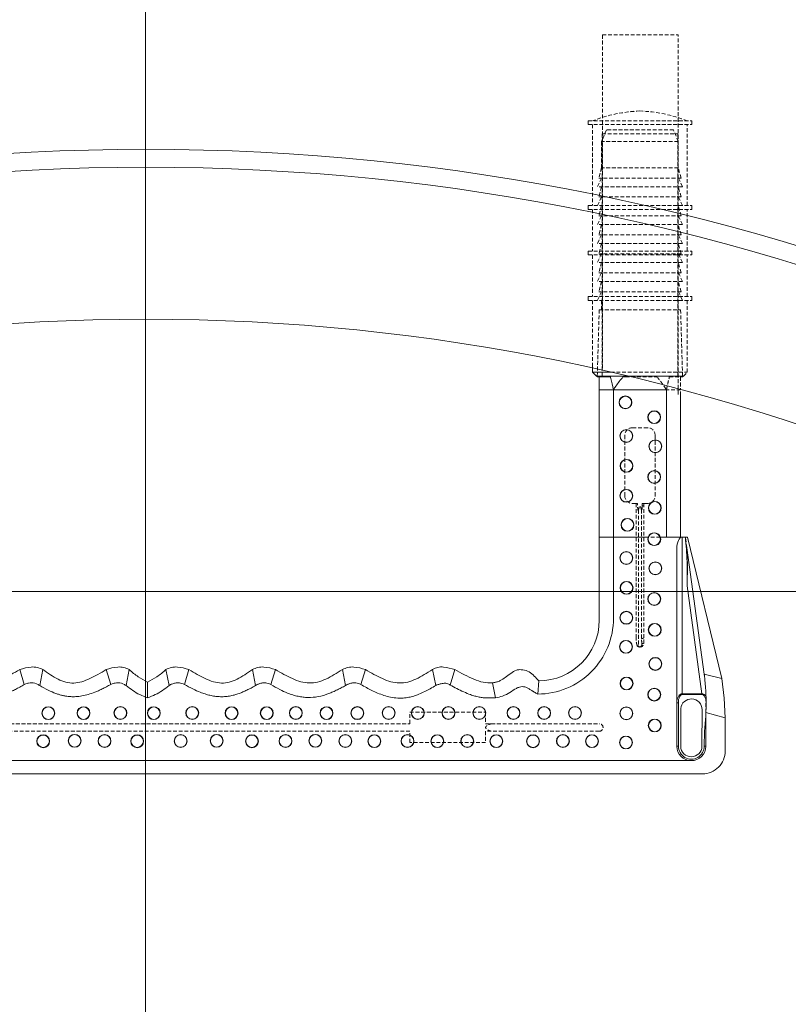
# Model space of a CAD drawing. Extents: x -2250 to 59940, y -20855 to 6070.
# Drawn here: x 40686 to 40944, y -1911 to -1580 of the extents above; entities that cross this region are included whole.
import ezdxf

# ---------------------------------------------------------------- set-up
doc = ezdxf.new("R2010")
doc.units = 0
doc.linetypes.add('SLD-Dashed', pattern=[1.905, 1.27, -0.635])
doc.linetypes.add('SLD-Solid', pattern=[0])
doc.layers.get('0').update_dxf_attribs({"lineweight": 9})
doc.layers.add('Reinforceing', color=8, linetype='Continuous', lineweight=9, transparency=0.5)

# ---------------------------------------------------------------- blocks, each defined once
blk = doc.blocks.new('*U294')
at = {"layer": 'Reinforceing', "linetype": 'ByBlock'}
blk.add_line((0, -926.71), (0, 921.63), dxfattribs=at)
blk = doc.blocks.new('*U295')
at = {"color": 0, "linetype": 'ByBlock', "lineweight": -2, "transparency": 16777216}
blk.add_blockref('*U294', (900, 0), dxfattribs=at)
blk = doc.blocks.new('*U296')
at = {"layer": 'Reinforceing', "linetype": 'Continuous'}
blk.add_line((924.17, 0), (-924.17, 0), dxfattribs=at)
blk = doc.blocks.new('*U297')
at = {"color": 0, "linetype": 'ByBlock', "lineweight": -2, "transparency": 16777216}
blk.add_blockref('*U296', (0, 1500), dxfattribs=at)

msp = doc.modelspace()

# ---------------------------------------------------------------- linework, layer by layer
at = {"color": 7, "linetype": 'SLD-Dashed', "lineweight": 0}
for p, q in [((40881.33706, -1585.49463), (40906.73704, -1585.49463)), ((40881.33706, -1585.49463), (40881.33706, -1697.75497)), ((40906.73704, -1706.01486), (40906.73704, -1585.49463)), ((40876.54055, -1614.25125), (40911.33858, -1614.25125)), ((40876.54055, -1614.25125), (40876.54055, -1615.52118)), ((40911.33858, -1615.52118), (40911.33858, -1614.25125)), ((40876.54055, -1615.52118), (40911.33858, -1615.52118)), ((40878.06459, -1615.52118), (40878.06459, -1642.72677)), ((40882.67566, -1617.32685), (40881.08815, -1621.23417)), ((40905.20347, -1617.32685), (40882.67566, -1617.32685)), ((40906.79098, -1621.23417), (40905.20347, -1617.32685)), ((40909.81455, -1642.72677), (40909.81455, -1615.52118)), ((40881.23955, -1618.59678), (40906.63959, -1618.59678)), ((40881.23955, -1618.59678), (40881.23955, -1699.87678)), ((40906.63959, -1699.87678), (40906.63959, -1618.59678)), ((40906.79098, -1621.23417), (40881.08815, -1621.23417)), ((40881.08815, -1621.23417), (40881.08815, -1630.02681)), ((40906.79098, -1630.02681), (40906.79098, -1621.23417)), ((40881.08815, -1630.02681), (40880.16565, -1633.46766)), ((40906.79098, -1630.02681), (40881.08815, -1630.02681)), ((40907.71349, -1633.46766), (40906.79098, -1630.02681)), ((40881.08815, -1633.46766), (40879.6521, -1636.37685)), ((40907.71349, -1633.46766), (40880.16565, -1633.46766)), ((40908.2271, -1636.37685), (40906.79098, -1633.46766)), ((40908.2271, -1636.37685), (40879.6521, -1636.37685)), ((40881.08815, -1636.37685), (40880.16565, -1639.8177)), ((40907.71349, -1639.8177), (40906.79098, -1636.37685)), ((40881.08815, -1639.8177), (40879.6521, -1642.72677)), ((40907.71349, -1639.8177), (40880.16565, -1639.8177)), ((40908.2271, -1642.72677), (40906.79098, -1639.8177)), ((40876.54055, -1642.72677), (40911.33858, -1642.72677)), ((40876.54055, -1642.72677), (40876.54055, -1643.99682)), ((40876.54055, -1643.99682), (40911.33858, -1643.99682)), ((40878.06459, -1643.99682), (40878.06459, -1657.96684)), ((40881.08815, -1642.72677), (40880.16565, -1646.16763)), ((40907.71349, -1646.16763), (40906.79098, -1642.72677)), ((40909.81455, -1657.96684), (40909.81455, -1643.99682)), ((40911.33858, -1643.99682), (40911.33858, -1642.72677)), ((40881.08815, -1646.16763), (40879.6521, -1649.07681)), ((40907.71349, -1646.16763), (40880.16565, -1646.16763)), ((40908.2271, -1649.07681), (40906.79098, -1646.16763)), ((40908.2271, -1649.07681), (40879.6521, -1649.07681)), ((40881.08815, -1649.07681), (40880.16565, -1652.51767)), ((40907.71349, -1652.51767), (40906.79098, -1649.07681)), ((40881.08815, -1652.51767), (40879.6521, -1655.42685)), ((40907.71349, -1652.51767), (40880.16565, -1652.51767)), ((40908.2271, -1655.42685), (40906.79098, -1652.51767)), ((40908.2271, -1655.42685), (40879.6521, -1655.42685)), ((40881.08815, -1655.42685), (40880.16565, -1658.86771)), ((40907.71349, -1658.86771), (40906.79098, -1655.42685)), ((40876.54055, -1657.96684), (40911.33858, -1657.96684)), ((40876.54055, -1657.96684), (40876.54055, -1659.23678)), ((40876.54055, -1659.23678), (40911.33858, -1659.23678)), ((40878.06459, -1659.23678), (40878.06459, -1673.2068)), ((40881.08815, -1658.86771), (40879.6521, -1661.77677)), ((40907.71349, -1658.86771), (40880.16565, -1658.86771)), ((40908.2271, -1661.77677), (40906.79098, -1658.86771)), ((40909.81455, -1673.2068), (40909.81455, -1659.23678)), ((40911.33858, -1659.23678), (40911.33858, -1657.96684)), ((40908.2271, -1661.77677), (40879.6521, -1661.77677)), ((40881.08815, -1661.77677), (40880.16565, -1665.21763)), ((40907.71349, -1665.21763), (40906.79098, -1661.77677)), ((40881.08815, -1665.21763), (40879.6521, -1668.12681)), ((40907.71349, -1665.21763), (40880.16565, -1665.21763)), ((40908.2271, -1668.12681), (40906.79098, -1665.21763)), ((40908.2271, -1668.12681), (40879.6521, -1668.12681)), ((40881.08815, -1668.12681), (40880.16565, -1671.56767)), ((40907.71349, -1671.56767), (40906.79098, -1668.12681)), ((40876.54055, -1673.2068), (40911.33858, -1673.2068)), ((40876.54055, -1673.2068), (40876.54055, -1674.47685)), ((40881.08815, -1671.56767), (40879.6521, -1674.47685)), ((40907.71349, -1671.56767), (40880.16565, -1671.56767)), ((40908.2271, -1674.47685), (40906.79098, -1671.56767)), ((40911.33858, -1674.47685), (40911.33858, -1673.2068)), ((40876.54055, -1674.47685), (40911.33858, -1674.47685)), ((40878.06459, -1674.47685), (40878.06459, -1696.79021)), ((40881.08815, -1674.47685), (40881.08815, -1677.65175)), ((40906.79098, -1677.65175), (40906.79098, -1674.47685)), ((40909.81455, -1698.60684), (40909.81455, -1674.47685)), ((40880.2944, -1677.65175), (40879.6521, -1699.87689)), ((40880.2944, -1677.65175), (40907.58474, -1677.65175)), ((40908.2271, -1699.87689), (40907.58474, -1677.65175)), ((40879.6521, -1699.87666), (40879.6521, -1699.87678)), ((40884.16423, -1698.60684), (40909.81455, -1698.60684)), ((40887.70576, -1699.87678), (40908.2271, -1699.87678)), ((40908.54455, -1699.87678), (40888.16435, -1699.87678)), ((40889.15105, -1700.1512), (40899.63855, -1700.1512)), ((40903.81916, -1700.1512), (40908.32461, -1700.1512)), ((40907.58474, -1700.1512), (40907.58474, -1704.46919)), ((40908.32461, -1700.1512), (40908.22704, -1699.87666)), ((40908.54455, -1699.87678), (40909.81455, -1698.60684)), ((40902.82799, -1704.46919), (40902.26228, -1704.46919)), ((40907.58474, -1704.46919), (40902.82799, -1704.46919)), ((40902.82799, -1704.66398), (40902.82799, -1704.46919)), ((40907.58474, -1706.33017), (40907.58474, -1704.46919)), ((40888.85958, -1719.70915), (40888.85958, -1740.02921)), ((40896.47956, -1717.16916), (40891.39957, -1717.16916)), ((40899.01955, -1740.02921), (40899.01955, -1719.70915)), ((40891.39957, -1742.5692), (40892.6499, -1742.5692)), ((40892.6499, -1742.5692), (40892.6499, -1787.65129)), ((40894.72903, -1742.5692), (40894.72903, -1743.37708)), ((40894.72903, -1742.5692), (40895.22923, -1742.5692)), ((40895.22923, -1742.5692), (40896.47956, -1742.5692)), ((40895.22923, -1787.65129), (40895.22923, -1742.5692)), ((40900.75095, -1753.85176), (40896.71512, -1753.85176)), ((40909.65064, -1757.33315), (40909.17225, -1753.85176)), ((40895.22923, -1789.4355), (40895.22923, -1787.65129)), ((40916.03161, -1812.70682), (40916.05843, -1806.44332)), ((40816.79614, -1816.42579), (40816.79614, -1812.61574)), ((40816.79614, -1812.61574), (40842.19612, -1812.61574)), ((40842.19612, -1812.61574), (40842.19612, -1816.42579)), ((40916.05218, -1812.7123), (40916.03161, -1812.70682)), ((40640.87797, -1816.42579), (40816.79614, -1816.42579)), ((40816.79614, -1818.96578), (40640.87797, -1818.96578)), ((40816.79614, -1822.77571), (40816.79614, -1818.96578)), ((40842.19612, -1816.42579), (40880.29612, -1816.42579)), ((40880.29612, -1818.96578), (40842.19612, -1818.96578)), ((40842.19612, -1818.96578), (40842.19612, -1822.77571)), ((40842.19612, -1822.77571), (40816.79614, -1822.77571))]:
    msp.add_line(p, q, dxfattribs=at)
at = {"color": 7, "linetype": 'SLD-Solid', "lineweight": 15}
for p, q in [((40878.06459, -1696.79021), (40878.06459, -1698.60684)), ((40878.06459, -1698.60684), (40879.33458, -1699.87678)), ((40878.06459, -1698.60684), (40884.16423, -1698.60684)), ((40888.16435, -1699.87678), (40879.33458, -1699.87678)), ((40879.6521, -1699.87678), (40879.55452, -1700.1512)), ((40879.55452, -1700.1512), (40884.05998, -1700.1512)), ((40879.6521, -1699.87678), (40887.70576, -1699.87678)), ((40880.2944, -1700.1512), (40880.2944, -1704.46919)), ((40888.24059, -1700.1512), (40889.15105, -1700.1512)), ((40885.0512, -1704.46919), (40880.2944, -1704.46919)), ((40880.2944, -1753.85176), (40880.2944, -1704.46919)), ((40902.26228, -1704.46919), (40885.0512, -1704.46919)), ((40885.0512, -1753.85176), (40885.0512, -1704.46919)), ((40902.82799, -1753.85176), (40902.82799, -1704.66398)), ((40907.58474, -1753.85176), (40907.58474, -1706.33017)), ((40885.0512, -1753.85176), (40880.2944, -1753.85176)), ((40880.31138, -1753.85176), (40880.31138, -1781.72564)), ((40896.70457, -1753.85176), (40885.0512, -1753.85176)), ((40885.05693, -1753.85176), (40885.05693, -1781.0521)), ((40902.82799, -1753.85176), (40900.76156, -1753.85176)), ((40903.01092, -1753.85176), (40902.82799, -1753.85176)), ((40908.09448, -1753.85176), (40903.01092, -1753.85176)), ((40908.09448, -1753.85176), (40908.09448, -1806.37514)), ((40908.09448, -1753.85176), (40909.17225, -1753.85176)), ((40909.92827, -1753.85176), (40909.17225, -1753.85176)), ((40921.38196, -1801.33127), (40909.92827, -1753.85176)), ((40906.31647, -1809.39042), (40906.31647, -1757.74859)), ((40909.67448, -1757.5066), (40915.48539, -1799.79168)), ((40914.7069, -1806.37514), (40909.73581, -1770.20143)), ((40685.96102, -1798.30181), (40687.51491, -1803.26854)), ((40693.70486, -1798.30181), (40692.66094, -1803.63773)), ((40714.94402, -1798.30181), (40716.49791, -1803.26854)), ((40722.68785, -1798.30181), (40721.644, -1803.63773)), ((40734.98626, -1798.30181), (40736.03011, -1803.63773)), ((40742.73009, -1798.30181), (40741.1762, -1803.26854)), ((40763.96926, -1798.30181), (40765.01317, -1803.63773)), ((40771.71309, -1798.30181), (40770.1592, -1803.26854)), ((40794.15954, -1798.30181), (40795.20346, -1803.63773)), ((40801.90338, -1798.30181), (40800.34955, -1803.26854)), ((40824.34989, -1798.30181), (40825.5002, -1803.57205)), ((40831.90758, -1798.30181), (40830.36126, -1803.45975)), ((40728.83709, -1802.49464), (40728.83709, -1807.74557)), ((40859.99138, -1802.04569), (40859.67912, -1806.49613)), ((40921.38196, -1801.33127), (40915.48539, -1799.79168)), ((40922.23091, -1807.8513), (40921.38196, -1801.33127)), ((40844.44971, -1802.77084), (40845.46228, -1807.74557)), ((40908.09448, -1806.37514), (40914.7069, -1806.37514)), ((40908.09448, -1806.37514), (40908.09448, -1806.607)), ((40914.7069, -1806.607), (40908.09448, -1806.607)), ((40914.7069, -1806.37514), (40914.7069, -1806.607)), ((40922.51457, -1814.42033), (40922.23091, -1807.8513)), ((40906.31647, -1809.39042), (40906.82448, -1809.39042)), ((40906.31647, -1823.97043), (40906.31647, -1809.39042)), ((40906.82448, -1809.39042), (40906.82448, -1823.97043)), ((40907.61913, -1811.38061), (40907.61937, -1824.01096)), ((40914.72889, -1823.992), (40914.77628, -1811.73085)), ((40916.06243, -1812.70682), (40916.03161, -1823.97043)), ((40922.51457, -1814.42033), (40916.06237, -1812.71492)), ((40922.51457, -1825.60681), (40922.51457, -1814.42033)), ((40915.5236, -1823.96912), (40915.53707, -1819.04494)), ((40906.31647, -1823.97043), (40906.82448, -1823.97043)), ((40546.39525, -1828.82797), (40911.17401, -1828.82797)), ((40542.77955, -1833.22679), (40914.89459, -1833.22679))]:
    msp.add_line(p, q, dxfattribs=at)
for centre, radius in [((40728.29364, -2371.99334), 824.16716), ((40728.29364, -2371.99334), 748.16756), ((40728.29364, -2371.99334), 742.16759), ((40728.29364, -2371.99334), 691.16716), ((40889.07984, -1708.70075), 2.1507), ((40889.07984, -1708.70075), 2.0842), ((40898.73304, -1713.66559), 2.1507), ((40898.73304, -1713.66559), 2.0842), ((40889.38801, -1719.96164), 2.1507), ((40889.38801, -1719.96164), 2.0842), ((40899.11106, -1723.42114), 2.1507), ((40899.11106, -1723.42114), 2.0842), ((40889.4537, -1729.9776), 2.1507), ((40889.4537, -1729.9776), 2.0842), ((40898.73304, -1733.70606), 2.1507), ((40898.73304, -1733.70606), 2.0842), ((40889.38801, -1740.00212), 2.1507), ((40889.38801, -1740.00212), 2.0842), ((40898.91183, -1744.0595), 2.1507), ((40898.91183, -1744.0595), 2.0842), ((40889.76604, -1749.75767), 2.1507), ((40889.76604, -1749.75767), 2.0842), ((40898.73304, -1754.56646), 2.0842), ((40889.38801, -1760.86251), 2.15957), ((40889.38801, -1760.86251), 2.0842), ((40899.11106, -1764.32201), 2.15957), ((40899.11106, -1764.32201), 2.0842), ((40889.4537, -1770.87846), 2.15957), ((40889.4537, -1770.87846), 2.0842), ((40898.73304, -1774.60693), 2.15957), ((40898.73304, -1774.60693), 2.0842), ((40889.38801, -1780.90298), 2.15957), ((40889.38801, -1780.90298), 2.0842), ((40898.91183, -1784.96037), 2.15957), ((40898.91183, -1784.96037), 2.0842), ((40889.2499, -1790.65853), 2.15957), ((40889.2499, -1790.65853), 2.0842), ((40899.11106, -1796.39254), 2.15957), ((40899.11106, -1796.39254), 2.0842), ((40889.4537, -1802.949), 2.15957), ((40889.4537, -1802.949), 2.0842), ((40898.73304, -1806.67747), 2.15957), ((40898.73304, -1806.67747), 2.0842), ((40695.582, -1812.89538), 2.15957), ((40695.582, -1812.89538), 2.0842), ((40707.36204, -1812.89538), 2.15957), ((40707.36204, -1812.89538), 2.0842), ((40719.7353, -1812.8303), 2.15957), ((40719.7353, -1812.8303), 2.0842), ((40730.9372, -1812.89538), 2.15957), ((40730.9372, -1812.89538), 2.0842), ((40743.82691, -1812.8303), 2.15957), ((40743.82691, -1812.8303), 2.0842), ((40757.01678, -1812.89538), 2.15957), ((40757.01678, -1812.89538), 2.0842), ((40768.80055, -1812.89538), 2.15957), ((40768.80055, -1812.89538), 2.0842), ((40778.5561, -1812.8303), 2.15957), ((40778.5561, -1812.8303), 2.0842), ((40788.84102, -1812.89538), 2.15957), ((40788.84102, -1812.89538), 2.0842), ((40799.19446, -1812.86979), 2.15957), ((40799.19446, -1812.86979), 2.0842), ((40809.70142, -1812.84558), 2.15957), ((40809.70142, -1812.84558), 2.0842), ((40819.45697, -1812.84677), 2.15957), ((40819.45697, -1812.84677), 2.0842), ((40829.74189, -1812.84994), 2.15957), ((40829.74189, -1812.84994), 2.0842), ((40840.09533, -1812.83565), 2.15957), ((40840.09533, -1812.83565), 2.0842), ((40851.5275, -1812.83367), 2.15957), ((40851.5275, -1812.83367), 2.0842), ((40861.81243, -1812.85054), 2.15957), ((40861.81243, -1812.85054), 2.0842), ((40872.16587, -1812.8301), 2.15957), ((40872.16587, -1812.8301), 2.0842), ((40889.38801, -1812.97352), 2.15957), ((40889.38801, -1812.97352), 2.0842), ((40898.91183, -1817.03091), 2.15957), ((40898.91183, -1817.03091), 2.0842), ((40693.83841, -1822.31125), 2.15957), ((40693.83841, -1822.31125), 2.0842), ((40704.3858, -1822.17473), 2.15957), ((40704.3858, -1822.17473), 2.0842), ((40714.40176, -1822.24041), 2.15957), ((40714.40176, -1822.24041), 2.0842), ((40725.35876, -1822.31125), 2.15957), ((40725.35876, -1822.31125), 2.0842), ((40739.94478, -1822.24041), 2.15957), ((40739.94478, -1822.24041), 2.0842), ((40751.99985, -1822.17473), 2.15957), ((40751.99985, -1822.17473), 2.0842), ((40763.83571, -1822.31125), 2.15957), ((40763.83571, -1822.31125), 2.0842), ((40775.0966, -1822.24041), 2.15957), ((40775.0966, -1822.24041), 2.0842), ((40785.11256, -1822.17473), 2.15957), ((40785.11256, -1822.17473), 2.0842), ((40795.13708, -1822.24041), 2.15957), ((40795.13708, -1822.24041), 2.0842), ((40804.89263, -1822.29359), 2.15957), ((40804.89263, -1822.29359), 2.0842), ((40815.99747, -1822.24041), 2.15957), ((40815.99747, -1822.24041), 2.0842), ((40826.01342, -1822.28506), 2.15957), ((40826.01342, -1822.28506), 2.0842), ((40836.03794, -1822.24041), 2.15957), ((40836.03794, -1822.24041), 2.0842), ((40845.7935, -1822.30252), 2.15957), ((40845.7935, -1822.30252), 2.0842), ((40858.08396, -1822.3182), 2.15957), ((40858.08396, -1822.3182), 2.0842), ((40868.10848, -1822.24041), 2.15957), ((40868.10848, -1822.24041), 2.0842), ((40877.86403, -1822.30589), 2.15957), ((40877.86403, -1822.30589), 2.0842), ((40889.2499, -1822.72907), 2.15957), ((40889.2499, -1822.72907), 2.0842)]:
    msp.add_circle(centre, radius, dxfattribs=at)
at = {"color": 7, "linetype": 'SLD-Dashed', "lineweight": 0}
for centre, radius, start, end in [((40896.14366, -1661.78205), 50.85304, 92.4841125, 110.8250981), ((40891.73548, -1661.78205), 50.85304, 69.1749019, 87.5158875), ((40891.39957, -1719.70915), 2.54, 90, 180), ((40896.47957, -1719.70915), 2.54, 0, 90), ((40891.39957, -1740.02915), 2.54, 180, 270), ((40896.47957, -1740.02915), 2.54, 270, 0), ((40893.93957, -1789.43549), 1.28964, 270, 0), ((40894.64836, -1786.83902), 0.9986, 259.5471607, 305.5692873), ((40894.29579, -1787.52628), 2.12519, 278.3659583, 296.0546588), ((40893.93957, -1789.43549), 1.28964, 225.3246332, 270), ((40880.29613, -1817.69575), 1.27, 0, 90), ((40880.29613, -1817.69575), 1.27, 270, 0)]:
    msp.add_arc(centre, radius, start, end, dxfattribs=at)
at = {"color": 7, "linetype": 'SLD-Solid', "lineweight": 15}
for centre, radius, start, end in [((40898.73304, -1754.56646), 2.1507, 19.4077832, 160.5922168), ((40898.73304, -1754.56646), 2.15957, 160.6750783, 19.3249217), ((40859.65697, -1781.09615), 25.39999, 270.0499472, 0.0993652), ((40859.9909, -1781.72521), 20.32049, 270.0013761, 359.9987919), ((40911.18982, -1811.71694), 3.58648, 359.7784429, 174.6189555), ((40840.32479, -1809.62006), 75.80049, 352.857483, 0.8709647), ((40911.17404, -1823.97047), 4.85755, 180, 0), ((40911.17404, -1823.97047), 4.34955, 180, 0.0183061), ((40911.17406, -1823.97831), 3.55483, 180.5253841, 359.7784429), ((40914.89475, -1825.60697), 7.61982, 269.9988485, 0.0011515), ((40915.18641, -2053.0039), 229.03503, 89.788563, 89.9156481)]:
    msp.add_arc(centre, radius, start, end, dxfattribs=at)
for centre, major_axis, ratio, start_param, end_param in [((40908.09449, -1757.74862), (0, 3.89682), 0.456269477, 0, 1.570796327), ((40908.09449, -1809.39039), (0, 3.01523), 0.58967354, 0, 1.570796327), ((40908.09449, -1809.39039), (0, 2.78344), 0.456269477, 0, 1.570796327), ((40915.00976, -1809.39039), (-0.41309, 3.006), 0.585977213, 5.41388464, 6.221027467), ((40915.00976, -1809.39039), (0.38177, -2.77807), 0.452895873, 1.846466862, 3.079434813)]:
    msp.add_ellipse(centre, major_axis=major_axis, ratio=ratio, start_param=start_param, end_param=end_param, dxfattribs=at)
for points, knots in [([(40884.05998, -1700.1512), (40884.10221, -1700.31149), (40884.46396, -1701.68469), (40884.77578, -1703.16324), (40885.0512, -1704.46919)], [0, 0, 0, 0, 0.116730795, 1, 1, 1, 1]), ([(40885.0512, -1704.46919), (40885.31662, -1704.05672), (40886.28586, -1702.55046), (40887.41827, -1701.16052), (40888.24059, -1700.1512)], [0, 0, 0, 0, 0.273837408, 1, 1, 1, 1]), ([(40909.73581, -1770.20143), (40909.7914, -1767.4783), (40909.90282, -1762.02027), (40909.41612, -1756.5785), (40909.17225, -1753.85176)], [0, 0, 0, 0, 0.498923042, 1, 1, 1, 1]), ([(40909.73581, -1770.20143), (40909.77208, -1769.1561), (40909.89635, -1765.5737), (40909.84156, -1761.36643), (40909.67833, -1758.23081), (40909.63131, -1757.40865), (40909.63688, -1757.31955), (40909.63998, -1757.31481), (40909.64343, -1757.32113), (40909.64805, -1757.33913), (40909.65464, -1757.37342), (40909.6639, -1757.43114), (40909.67061, -1757.47903), (40909.67448, -1757.5066)], [0, 0, 0, 0, 0.227703107, 0.7803438548, 0.9440513214, 0.9787194765, 0.9830585843, 0.9849716632, 0.9869083404, 0.9885836325, 0.9907216143, 0.994659332, 1, 1, 1, 1]), ([(40685.96102, -1798.30181), (40685.01457, -1798.84689), (40683.14956, -1799.921), (40680.33453, -1801.35769), (40677.5047, -1802.42367), (40674.62243, -1802.92613), (40671.73193, -1802.55908), (40668.95095, -1801.48689), (40666.22289, -1800.00006), (40664.42747, -1798.87424), (40663.51457, -1798.30181)], [0, 0, 0, 0, 0.134021599, 0.264095038, 0.387383216, 0.504040165, 0.619189523, 0.739978849, 0.867789043, 1, 1, 1, 1]), ([(40693.70486, -1798.30181), (40693.09645, -1798.0164), (40691.8821, -1797.44674), (40689.1624, -1797.33077), (40687.24223, -1797.91319), (40685.96102, -1798.30181)], [0, 0, 0, 0, 0.250434691, 0.499860856, 1, 1, 1, 1]), ([(40714.94402, -1798.30181), (40714.0351, -1798.84273), (40712.24572, -1799.90766), (40709.54934, -1801.33778), (40706.84907, -1802.41084), (40704.11329, -1802.94666), (40701.3647, -1802.64017), (40698.75234, -1801.55716), (40696.21523, -1800.04172), (40694.55249, -1798.88929), (40693.70486, -1798.30181)], [0, 0, 0, 0, 0.135734504, 0.267220385, 0.39126463, 0.507603521, 0.621169144, 0.740427948, 0.867673676, 1, 1, 1, 1]), ([(40722.68785, -1798.30181), (40722.07945, -1798.0164), (40720.86512, -1797.44675), (40718.14542, -1797.33077), (40716.22525, -1797.91319), (40714.94402, -1798.30181)], [0, 0, 0, 0, 0.250434731, 0.499853486, 1, 1, 1, 1]), ([(40728.83709, -1802.49464), (40727.76922, -1801.93819), (40725.55443, -1800.7841), (40723.66585, -1799.1487), (40722.68785, -1798.30181)], [0, 0, 0, 0, 0.482150175, 1, 1, 1, 1]), ([(40734.98626, -1798.30181), (40734.00826, -1799.1487), (40732.11969, -1800.78408), (40729.90493, -1801.93819), (40728.83709, -1802.49464)], [0, 0, 0, 0, 0.517853418, 1, 1, 1, 1]), ([(40742.73009, -1798.30181), (40741.44886, -1797.91319), (40739.52869, -1797.33077), (40736.809, -1797.44675), (40735.59466, -1798.0164), (40734.98626, -1798.30181)], [0, 0, 0, 0, 0.500146514, 0.749565269, 1, 1, 1, 1]), ([(40763.96926, -1798.30181), (40763.12163, -1798.88924), (40761.45887, -1800.04158), (40758.92185, -1801.5572), (40756.30942, -1802.64015), (40753.56083, -1802.94667), (40750.82506, -1802.41085), (40748.12481, -1801.33775), (40745.4284, -1799.90768), (40743.63901, -1798.84274), (40742.73009, -1798.30181)], [0, 0, 0, 0, 0.132321375, 0.259569677, 0.378830878, 0.492396519, 0.608735428, 0.732777308, 0.864265475, 1, 1, 1, 1]), ([(40771.71309, -1798.30181), (40770.43188, -1797.91319), (40768.51171, -1797.33077), (40765.79201, -1797.44674), (40764.57766, -1798.0164), (40763.96926, -1798.30181)], [0, 0, 0, 0, 0.500139144, 0.749565309, 1, 1, 1, 1]), ([(40794.15954, -1798.30181), (40793.24664, -1798.87424), (40791.45122, -1800.00006), (40788.72316, -1801.48689), (40785.94218, -1802.55907), (40783.05168, -1802.92614), (40780.16945, -1802.42363), (40777.33952, -1801.35787), (40774.52458, -1799.92096), (40772.65954, -1798.84688), (40771.71309, -1798.30181)], [0, 0, 0, 0, 0.132210888, 0.260021017, 0.38081028, 0.495959579, 0.612616468, 0.735902929, 0.865978471, 1, 1, 1, 1]), ([(40801.90338, -1798.30181), (40800.62217, -1797.91319), (40798.702, -1797.33077), (40795.9823, -1797.44674), (40794.76795, -1798.0164), (40794.15954, -1798.30181)], [0, 0, 0, 0, 0.500139144, 0.749565309, 1, 1, 1, 1]), ([(40824.34989, -1798.30181), (40823.43699, -1798.87425), (40821.64156, -1800.00008), (40818.91348, -1801.48686), (40816.13252, -1802.55909), (40813.24201, -1802.92613), (40810.35975, -1802.42364), (40807.52981, -1801.35787), (40804.71487, -1799.92096), (40802.84983, -1798.84688), (40801.90338, -1798.30181)], [0, 0, 0, 0, 0.1322105879, 0.260022581, 0.3808092781, 0.4959583147, 0.6126173481, 0.7359035293, 0.8659787751, 1, 1, 1, 1]), ([(40831.90758, -1798.30181), (40830.65658, -1797.93206), (40828.77961, -1797.3773), (40826.10462, -1797.39115), (40824.93422, -1797.99855), (40824.34989, -1798.30181)], [0, 0, 0, 0, 0.5001888378, 0.7504648802, 1, 1, 1, 1]), ([(40844.44971, -1802.77084), (40843.407, -1802.74155), (40841.2636, -1802.68132), (40838.12511, -1801.55972), (40835.01467, -1800.05705), (40832.9551, -1798.89356), (40831.90758, -1798.30181)], [0, 0, 0, 0, 0.2306775923, 0.474183615, 0.7325658995, 1, 1, 1, 1]), ([(40859.99138, -1802.04569), (40859.49641, -1801.5167), (40858.49763, -1800.44926), (40856.88895, -1798.87671), (40855.04652, -1798.41121), (40853.59201, -1798.26709), (40852.1153, -1798.47608), (40850.54713, -1799.55208), (40848.88131, -1800.87492), (40847.51929, -1801.83605), (40846.3785, -1802.32748), (40845.47755, -1802.56718), (40844.79612, -1802.7022), (40844.44971, -1802.77084)], [0, 0, 0, 0, 0.121116127, 0.24439754, 0.365782031, 0.427200161, 0.488008973, 0.609388614, 0.735064891, 0.845267808, 0.884357602, 0.941213836, 1, 1, 1, 1]), ([(40915.48539, -1799.79168), (40915.48546, -1799.79213), (40915.4857, -1799.79373), (40915.48886, -1799.81935), (40915.50522, -1799.94135), (40915.57253, -1800.47533), (40915.82706, -1802.63281), (40916.00992, -1805.00014), (40916.07861, -1806.97518), (40916.08871, -1807.26551)], [0, 0, 0, 0, 0.000887076, 0.003197765, 0.013680515, 0.055239318, 0.221262101, 0.885527737, 1, 1, 1, 1]), ([(40687.51491, -1803.26854), (40687.00111, -1803.57262), (40686.01261, -1804.15764), (40684.55469, -1804.94269), (40683.18875, -1805.61403), (40681.18459, -1806.48404), (40678.49883, -1807.33611), (40675.61005, -1807.70212), (40673.35874, -1807.61999), (40671.65125, -1807.37717), (40669.89461, -1806.95614), (40668.05837, -1806.34427), (40666.19732, -1805.56514), (40664.31396, -1804.64836), (40663.0931, -1803.979), (40662.47065, -1803.63773)], [0, 0, 0, 0, 0.067022712, 0.128944175, 0.185847884, 0.237837116, 0.374177225, 0.500677607, 0.562423151, 0.626646782, 0.693974243, 0.76495103, 0.843703793, 0.920313942, 1, 1, 1, 1]), ([(40692.66094, -1803.63773), (40692.48383, -1803.52818), (40691.66827, -1803.02371), (40690.36838, -1802.62843), (40689.08516, -1802.74837), (40688.28739, -1803.00961), (40687.81485, -1803.16801), (40687.51491, -1803.26854)], [0, 0, 0, 0, 0.115944725, 0.533887001, 0.722702589, 0.823995306, 1, 1, 1, 1]), ([(40716.49791, -1803.26854), (40716.00492, -1803.54097), (40715.05826, -1804.06409), (40713.67252, -1804.771), (40712.38607, -1805.37783), (40710.84546, -1806.03163), (40709.02418, -1806.66156), (40706.89618, -1807.16279), (40704.91066, -1807.39731), (40703.0558, -1807.39442), (40701.54217, -1807.21918), (40700.26131, -1806.95474), (40699.19249, -1806.66599), (40697.58967, -1806.13098), (40695.37419, -1805.171), (40693.60817, -1804.17302), (40692.66094, -1803.63773)], [0, 0, 0, 0, 0.066539975, 0.127772576, 0.183750877, 0.234549103, 0.325447726, 0.411050871, 0.492355118, 0.561057372, 0.629737649, 0.671964342, 0.715483945, 0.760453661, 0.871515292, 1, 1, 1, 1]), ([(40721.644, -1803.63773), (40721.46686, -1803.52818), (40720.65128, -1803.02376), (40719.35142, -1802.62841), (40718.0682, -1802.74839), (40717.27041, -1803.00959), (40716.79784, -1803.168), (40716.49791, -1803.26854)], [0, 0, 0, 0, 0.115953137, 0.533880824, 0.722694626, 0.82399697, 1, 1, 1, 1]), ([(40728.83709, -1807.74557), (40727.95531, -1807.42262), (40726.20993, -1806.78339), (40723.83796, -1805.31191), (40722.3764, -1804.19662), (40721.644, -1803.63773)], [0, 0, 0, 0, 0.337476784, 0.668004376, 1, 1, 1, 1]), ([(40736.03011, -1803.63773), (40735.29781, -1804.19653), (40733.8363, -1805.31174), (40731.4644, -1806.7833), (40729.71892, -1807.42259), (40728.83709, -1807.74557)], [0, 0, 0, 0, 0.331952165, 0.662495562, 1, 1, 1, 1]), ([(40741.1762, -1803.26854), (40740.87874, -1803.16563), (40740.09263, -1802.89366), (40738.82973, -1802.57378), (40737.592, -1802.96236), (40736.6641, -1803.22991), (40736.20633, -1803.52438), (40736.03011, -1803.63773)], [0, 0, 0, 0, 0.175991958, 0.465101132, 0.698604908, 0.883980415, 1, 1, 1, 1]), ([(40765.01317, -1803.63773), (40764.52556, -1803.91863), (40763.58303, -1804.46159), (40762.18115, -1805.18238), (40760.8499, -1805.7963), (40759.44985, -1806.35468), (40757.96293, -1806.82848), (40756.31399, -1807.19795), (40754.61854, -1807.39449), (40752.93897, -1807.39703), (40751.31798, -1807.23245), (40749.7437, -1806.93182), (40748.13279, -1806.48679), (40746.21024, -1805.79785), (40743.86882, -1804.73744), (40742.12587, -1803.78661), (40741.1762, -1803.26854)], [0, 0, 0, 0, 0.0664706105, 0.1284847368, 0.1861442171, 0.2395944487, 0.3064558091, 0.3702785452, 0.4389360052, 0.507652873, 0.5682663497, 0.6311556903, 0.6967677073, 0.7654977062, 0.8722282843, 1, 1, 1, 1]), ([(40770.1592, -1803.26854), (40769.86174, -1803.16563), (40769.07565, -1802.89367), (40767.81277, -1802.57378), (40766.57504, -1802.96238), (40765.64713, -1803.22988), (40765.18937, -1803.52438), (40765.01317, -1803.63773)], [0, 0, 0, 0, 0.175993718, 0.465094884, 0.698600996, 0.883988766, 1, 1, 1, 1]), ([(40795.20346, -1803.63773), (40794.72709, -1803.89964), (40793.83387, -1804.39073), (40792.43266, -1805.10581), (40791.02551, -1805.75765), (40788.89038, -1806.62723), (40786.1224, -1807.44603), (40783.20578, -1807.72319), (40780.95929, -1807.56111), (40779.25864, -1807.2726), (40777.52806, -1806.81331), (40775.46853, -1806.07639), (40772.98238, -1804.91383), (40771.15183, -1803.84703), (40770.1592, -1803.26854)], [0, 0, 0, 0, 0.061031221, 0.11443775, 0.176591922, 0.235074353, 0.373240111, 0.499070297, 0.561433853, 0.625705739, 0.692455747, 0.762196498, 0.871048136, 1, 1, 1, 1]), ([(40800.34955, -1803.26854), (40800.05209, -1803.16563), (40799.26598, -1802.89366), (40798.00307, -1802.57378), (40796.76533, -1802.96238), (40795.83741, -1803.22988), (40795.37966, -1803.52438), (40795.20346, -1803.63773)], [0, 0, 0, 0, 0.1759918, 0.465100715, 0.698604281, 0.883990031, 1, 1, 1, 1]), ([(40825.5002, -1803.57205), (40824.87877, -1803.94971), (40823.66087, -1804.68984), (40821.77174, -1805.70268), (40819.92982, -1806.5408), (40818.14231, -1807.17748), (40816.39137, -1807.62138), (40814.58274, -1807.86549), (40812.53427, -1807.87855), (40810.35667, -1807.59595), (40808.09977, -1806.9946), (40806.01248, -1806.2034), (40804.07067, -1805.29852), (40802.20725, -1804.32347), (40800.98182, -1803.62759), (40800.34955, -1803.26854)], [0, 0, 0, 0, 0.08077228, 0.158297445, 0.237980241, 0.305344278, 0.3688188, 0.438316353, 0.507531705, 0.595816768, 0.681369191, 0.766429786, 0.843458486, 0.919231165, 1, 1, 1, 1]), ([(40830.36126, -1803.45975), (40829.99279, -1803.25988), (40829.23471, -1802.84867), (40827.92171, -1802.85017), (40826.94412, -1803.08798), (40826.14893, -1803.35016), (40825.75309, -1803.48555), (40825.5002, -1803.57205)], [0, 0, 0, 0, 0.245009367, 0.504077831, 0.752074643, 0.84160801, 1, 1, 1, 1]), ([(40845.46228, -1807.74557), (40844.10678, -1807.80947), (40842.27713, -1807.89572), (40839.99574, -1807.49931), (40838.57098, -1807.1585), (40836.83099, -1806.6115), (40834.82204, -1805.79626), (40832.56697, -1804.69346), (40831.10166, -1803.87388), (40830.36126, -1803.45975)], [0, 0, 0, 0, 0.253615354, 0.342330104, 0.433891683, 0.528740601, 0.684652766, 0.840657677, 1, 1, 1, 1]), ([(40859.67912, -1806.49613), (40859.53955, -1806.42851), (40859.23485, -1806.28088), (40858.75438, -1805.9845), (40858.35673, -1805.73036), (40858.09557, -1805.56726), (40857.92149, -1805.45884), (40857.62774, -1805.31087), (40857.21263, -1805.0776), (40856.7689, -1804.77467), (40856.19398, -1804.39848), (40855.41356, -1804.05854), (40854.43992, -1803.959), (40853.65226, -1804.11472), (40853.03592, -1804.3409), (40851.93908, -1804.87151), (40850.35861, -1806.03163), (40848.01381, -1807.25689), (40846.28963, -1807.58711), (40845.46228, -1807.74557)], [0, 0, 0, 0, 0.029624762, 0.06467564, 0.107776414, 0.119854689, 0.123527418, 0.146967713, 0.182650444, 0.214458291, 0.24960177, 0.313989556, 0.374983093, 0.433568662, 0.465775608, 0.500359061, 0.665995595, 0.839725492, 1, 1, 1, 1]), ([(40916.08871, -1807.26551), (40916.09176, -1807.36636), (40916.10309, -1807.74134), (40916.11083, -1808.16103), (40916.11649, -1808.46785)], [0, 0, 0, 0, 0.268933879, 1, 1, 1, 1])]:
    msp.add_open_spline(points, degree=3, knots=knots, dxfattribs=at)
at = {"color": 7, "linetype": 'SLD-Dashed', "lineweight": 0}
for points, knots in [([(40899.63855, -1700.1512), (40900.3245, -1700.98175), (40901.46615, -1702.36405), (40902.43948, -1703.86864), (40902.82799, -1704.46919)], [0, 0, 0, 0, 0.600852249, 1, 1, 1, 1]), ([(40902.82799, -1704.46919), (40902.98115, -1703.73053), (40903.28893, -1702.24606), (40903.64185, -1700.85172), (40903.81916, -1700.1512)], [0, 0, 0, 0, 0.497598522, 1, 1, 1, 1]), ([(40892.6499, -1742.5692), (40892.65832, -1742.5692), (40892.67518, -1742.5692), (40892.80675, -1742.5692), (40892.97469, -1742.5692), (40893.10161, -1742.5692), (40893.1501, -1742.5692)], [0, 0, 0, 0, 0.276284369, 0.552758907, 0.829125874, 1, 1, 1, 1]), ([(40893.41195, -1744.77266), (40893.4025, -1744.80386), (40893.39124, -1744.84106), (40893.36394, -1744.8724), (40893.35349, -1744.87907), (40893.34469, -1744.88078), (40893.33556, -1744.87882), (40893.3248, -1744.87192), (40893.30377, -1744.84663), (40893.25455, -1744.71682), (40893.17271, -1744.16207), (40893.14099, -1743.41547), (40893.14786, -1742.77782), (40893.1501, -1742.5692)], [0, 0, 0, 0, 0.03872702, 0.046166665, 0.049846047, 0.053583211, 0.056741797, 0.060988355, 0.068862757, 0.096185981, 0.22701323, 0.747096225, 1, 1, 1, 1]), ([(40894.46719, -1744.77266), (40894.35778, -1744.3172), (40894.24503, -1743.84783), (40894.0009, -1743.42273), (40893.97941, -1743.39555), (40893.95835, -1743.38099), (40893.9429, -1743.37608), (40893.92641, -1743.37833), (40893.90713, -1743.38918), (40893.86581, -1743.43452), (40893.7698, -1743.64368), (40893.6195, -1744.1001), (40893.49022, -1744.51902), (40893.41195, -1744.77266)], [0, 0, 0, 0, 0.459685503, 0.473720871, 0.48817761, 0.493571384, 0.499019663, 0.503858495, 0.509674988, 0.52065901, 0.56414499, 0.73611053, 1, 1, 1, 1]), ([(40893.41195, -1744.77266), (40893.41195, -1745.48756), (40893.41195, -1748.26323), (40893.41195, -1753.08829), (40893.41195, -1761.23861), (40893.41195, -1769.40751), (40893.41195, -1777.67107), (40893.41195, -1784.01492), (40893.41195, -1788.17812), (40893.41195, -1790.28403)], [0, 0, 0, 0, 0.046671506, 0.181208493, 0.315796466, 0.583028571, 0.720963041, 0.858852801, 1, 1, 1, 1]), ([(40894.72903, -1743.37708), (40894.73427, -1743.85195), (40894.73978, -1744.35219), (40894.58234, -1744.83096), (40894.56182, -1744.86425), (40894.54912, -1744.87569), (40894.54057, -1744.87992), (40894.53205, -1744.88053), (40894.52354, -1744.8779), (40894.51203, -1744.86989), (40894.48749, -1744.83655), (40894.47619, -1744.80098), (40894.46719, -1744.77266)], [0, 0, 0, 0, 0.8418894973, 0.8868614619, 0.9051854889, 0.9113400248, 0.9175402569, 0.922006856, 0.9264494584, 0.9333645868, 0.9469625929, 1, 1, 1, 1]), ([(40894.46719, -1787.82104), (40894.46719, -1785.79359), (40894.46719, -1781.73704), (40894.46719, -1773.5613), (40894.46719, -1763.39508), (40894.46719, -1753.1597), (40894.46719, -1746.91148), (40894.46719, -1744.77266)], [0, 0, 0, 0, 0.142717822, 0.285552183, 0.568123821, 0.852165565, 1, 1, 1, 1]), ([(40895.22923, -1743.37505), (40895.2285, -1743.37514), (40895.22684, -1743.37533), (40895.20378, -1743.37566), (40895.12548, -1743.37611), (40894.95586, -1743.37677), (40894.80363, -1743.37698), (40894.72903, -1743.37708)], [0, 0, 0, 0, 0.079906905, 0.181985975, 0.458255172, 0.734520081, 1, 1, 1, 1]), ([(40893.03286, -1790.35257), (40892.92808, -1790.00825), (40892.66099, -1789.13056), (40892.65409, -1788.21044), (40892.6499, -1787.65129)], [0, 0, 0, 0, 0.392308298, 1, 1, 1, 1]), ([(40894.60499, -1789.62885), (40894.54426, -1789.13677), (40894.47022, -1788.53685), (40894.46765, -1787.93011), (40894.46719, -1787.82104)], [0, 0, 0, 0, 0.8202339874, 1, 1, 1, 1]), ([(40893.41195, -1790.28403), (40893.40948, -1790.2847), (40893.32081, -1790.30907), (40893.18717, -1790.33716), (40893.07091, -1790.34877), (40893.03286, -1790.35257)], [0, 0, 0, 0, 0.018857423, 0.678853418, 1, 1, 1, 1]), ([(40893.41195, -1790.28403), (40893.46756, -1790.35908), (40893.56396, -1790.48917), (40893.73165, -1790.61662), (40893.84936, -1790.68373), (40893.9133, -1790.71395), (40893.93575, -1790.72348), (40893.93957, -1790.7251)], [0, 0, 0, 0, 0.403084265, 0.698686038, 0.896041647, 0.982318981, 1, 1, 1, 1]), ([(40893.93957, -1790.7251), (40893.94339, -1790.72348), (40893.96838, -1790.71287), (40894.03659, -1790.68035), (40894.15954, -1790.60909), (40894.33926, -1790.46487), (40894.51809, -1790.23247), (40894.61401, -1789.95423), (40894.62317, -1789.74818), (40894.60865, -1789.65285), (40894.60499, -1789.62885)], [0, 0, 0, 0, 0.008863169, 0.05800655, 0.161451296, 0.31293568, 0.552141984, 0.788620454, 0.946783941, 1, 1, 1, 1]), ([(40844.07677, -1818.96578), (40843.55164, -1818.80252), (40842.895, -1818.59838), (40842.33521, -1818.09231), (40842.21056, -1817.85632), (40842.18512, -1817.6684), (40842.23565, -1817.46899), (40842.39776, -1817.2269), (40842.97881, -1816.77534), (40843.59935, -1816.57778), (40844.07677, -1816.42579)], [0, 0, 0, 0, 0.340891592, 0.426265289, 0.46634373, 0.50678056, 0.542528867, 0.593569167, 0.687313988, 1, 1, 1, 1])]:
    msp.add_open_spline(points, degree=3, knots=knots, dxfattribs=at)

# ---------------------------------------------------------------- block references
at = {"lineweight": 5}
for name, p in [('*U295', (39828.12648, -2369.45334)), ('*U297', (40728.29364, -3272.1605))]:
    msp.add_blockref(name, p, dxfattribs=at)

doc.saveas('drawing.dxf')
